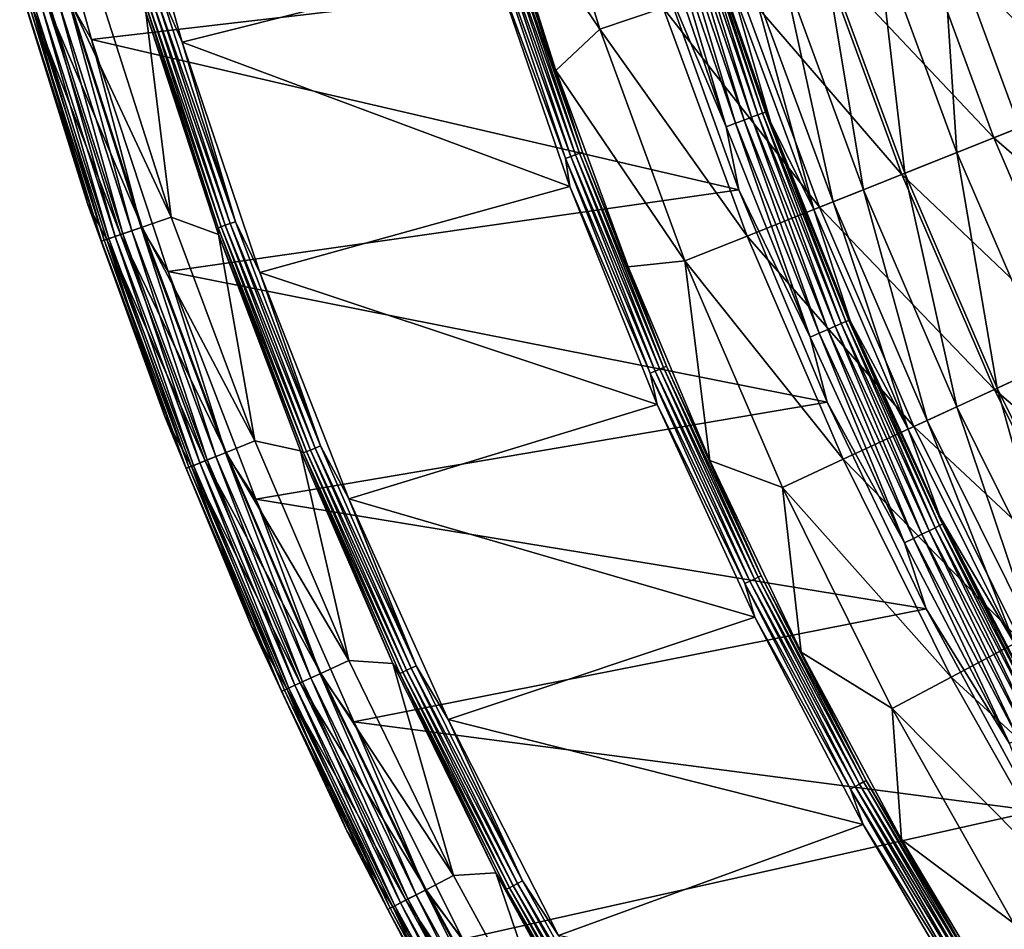
# Model space of a CAD drawing. Units: millimetres. Extents: x 0 to 380, y -200 to 180.
# Drawn here: x 7 to 44, y -98 to -64 of the extents above; entities that cross this region are included whole.
import ezdxf

# ---------------------------------------------------------------- set-up
doc = ezdxf.new("R2010")
doc.units = ezdxf.units.MM
doc.header["$LTSCALE"] = 101.851852
for name, color, linetype in [('18', 7, 'CONTINUOUS'), ('19', 7, 'CONTINUOUS'), ('20', 7, 'CONTINUOUS'), ('42', 7, 'CONTINUOUS'), ('43', 7, 'CONTINUOUS'), ('44', 7, 'CONTINUOUS'), ('45', 7, 'CONTINUOUS'), ('46', 7, 'CONTINUOUS'), ('47', 7, 'CONTINUOUS')]:
    doc.layers.add(name, color=color, linetype=linetype)

msp = doc.modelspace()

# ---------------------------------------------------------------- linework, layer by layer
at = {"layer": '18', "linetype": 'Continuous'}
for points in [[(13.489, -65.047, -66.215), (11.024, -56.343, -66.215), (25.096, -62.13, -66.215), (13.489, -65.047, -66.215)], [(27.935, -70.423, -66.215), (13.489, -65.047, -66.215), (25.096, -62.13, -66.215), (27.935, -70.423, -66.215)], [(16.387, -73.64, -66.215), (13.489, -65.047, -66.215), (27.935, -70.423, -66.215), (16.387, -73.64, -66.215)], [(31.187, -78.558, -66.215), (16.387, -73.64, -66.215), (27.935, -70.423, -66.215), (31.187, -78.558, -66.215)], [(19.698, -82.075, -66.215), (16.387, -73.64, -66.215), (31.187, -78.558, -66.215), (19.698, -82.075, -66.215)], [(34.829, -86.482, -66.215), (19.698, -82.075, -66.215), (31.187, -78.558, -66.215), (34.829, -86.482, -66.215)], [(23.403, -90.306, -66.215), (19.698, -82.075, -66.215), (34.829, -86.482, -66.215), (23.403, -90.306, -66.215)], [(38.872, -94.22, -66.215), (23.403, -90.306, -66.215), (34.829, -86.482, -66.215), (38.872, -94.22, -66.215)], [(27.513, -98.356, -66.215), (23.403, -90.306, -66.215), (38.872, -94.22, -66.215), (27.513, -98.356, -66.215)], [(43.297, -101.739, -66.215), (27.513, -98.356, -66.215), (38.872, -94.22, -66.215), (43.297, -101.739, -66.215)]]:
    msp.add_3dface(points, dxfattribs=at)
at = {"layer": '19', "linetype": 'Continuous'}
for points in [[(25.043, -58.624, -66.961), (27.419, -66.104, -66.961), (25.682, -61.023, -66.758), (25.043, -58.624, -66.961)], [(27.976, -69.309, -66.309), (25.04, -61.221, -66.238), (25.238, -61.16, -66.309), (27.976, -69.309, -66.309)], [(27.781, -69.379, -66.238), (25.096, -62.13, -66.215), (25.04, -61.221, -66.238), (27.781, -69.379, -66.238)], [(27.781, -69.379, -66.238), (25.04, -61.221, -66.238), (27.976, -69.309, -66.309), (27.781, -69.379, -66.238)], [(28.151, -69.245, -66.423), (25.238, -61.16, -66.309), (25.416, -61.105, -66.423), (28.151, -69.245, -66.423)], [(27.976, -69.309, -66.309), (25.238, -61.16, -66.309), (28.151, -69.245, -66.423), (27.976, -69.309, -66.309)], [(28.299, -69.191, -66.575), (25.416, -61.105, -66.423), (25.567, -61.058, -66.575), (28.299, -69.191, -66.575)], [(28.151, -69.245, -66.423), (25.416, -61.105, -66.423), (28.299, -69.191, -66.575), (28.151, -69.245, -66.423)], [(25.682, -61.023, -66.758), (28.413, -69.15, -66.758), (25.567, -61.058, -66.575), (25.682, -61.023, -66.758)], [(28.413, -69.15, -66.758), (28.299, -69.191, -66.575), (25.567, -61.058, -66.575), (28.413, -69.15, -66.758)], [(25.682, -61.023, -66.758), (27.419, -66.104, -66.961), (28.413, -69.15, -66.758), (25.682, -61.023, -66.758)], [(27.935, -70.423, -66.215), (25.096, -62.13, -66.215), (27.781, -69.379, -66.238), (27.935, -70.423, -66.215)], [(27.419, -66.104, -66.961), (30.118, -73.426, -66.961), (28.413, -69.15, -66.758), (27.419, -66.104, -66.961)], [(31.116, -77.311, -66.309), (27.781, -69.379, -66.238), (27.976, -69.309, -66.309), (31.116, -77.311, -66.309)], [(31.289, -77.238, -66.423), (27.976, -69.309, -66.309), (28.151, -69.245, -66.423), (31.289, -77.238, -66.423)], [(31.116, -77.311, -66.309), (27.976, -69.309, -66.309), (31.289, -77.238, -66.423), (31.116, -77.311, -66.309)], [(31.434, -77.177, -66.575), (28.151, -69.245, -66.423), (28.299, -69.191, -66.575), (31.434, -77.177, -66.575)], [(31.289, -77.238, -66.423), (28.151, -69.245, -66.423), (31.434, -77.177, -66.575), (31.289, -77.238, -66.423)], [(28.413, -69.15, -66.758), (31.545, -77.13, -66.758), (28.299, -69.191, -66.575), (28.413, -69.15, -66.758)], [(31.545, -77.13, -66.758), (31.434, -77.177, -66.575), (28.299, -69.191, -66.575), (31.545, -77.13, -66.758)], [(28.413, -69.15, -66.758), (30.118, -73.426, -66.961), (31.545, -77.13, -66.758), (28.413, -69.15, -66.758)], [(30.926, -77.391, -66.238), (27.935, -70.423, -66.215), (27.781, -69.379, -66.238), (30.926, -77.391, -66.238)], [(30.926, -77.391, -66.238), (27.781, -69.379, -66.238), (31.116, -77.311, -66.309), (30.926, -77.391, -66.238)], [(31.187, -78.558, -66.215), (27.935, -70.423, -66.215), (30.926, -77.391, -66.238), (31.187, -78.558, -66.215)], [(30.118, -73.426, -66.961), (33.159, -80.646, -66.962), (31.545, -77.13, -66.758), (30.118, -73.426, -66.961)], [(34.652, -85.146, -66.309), (30.926, -77.391, -66.238), (31.116, -77.311, -66.309), (34.652, -85.146, -66.309)], [(34.465, -85.236, -66.238), (31.187, -78.558, -66.215), (30.926, -77.391, -66.238), (34.465, -85.236, -66.238)], [(34.465, -85.236, -66.238), (30.926, -77.391, -66.238), (34.652, -85.146, -66.309), (34.465, -85.236, -66.238)], [(34.82, -85.065, -66.423), (31.116, -77.311, -66.309), (31.289, -77.238, -66.423), (34.82, -85.065, -66.423)], [(34.652, -85.146, -66.309), (31.116, -77.311, -66.309), (34.82, -85.065, -66.423), (34.652, -85.146, -66.309)], [(34.962, -84.997, -66.575), (31.289, -77.238, -66.423), (31.434, -77.177, -66.575), (34.962, -84.997, -66.575)], [(34.82, -85.065, -66.423), (31.289, -77.238, -66.423), (34.962, -84.997, -66.575), (34.82, -85.065, -66.423)], [(31.545, -77.13, -66.758), (35.071, -84.945, -66.758), (31.434, -77.177, -66.575), (31.545, -77.13, -66.758)], [(35.071, -84.945, -66.758), (34.962, -84.997, -66.575), (31.434, -77.177, -66.575), (35.071, -84.945, -66.758)], [(31.545, -77.13, -66.758), (33.159, -80.646, -66.962), (35.071, -84.945, -66.758), (31.545, -77.13, -66.758)], [(34.829, -86.482, -66.215), (31.187, -78.558, -66.215), (34.465, -85.236, -66.238), (34.829, -86.482, -66.215)], [(33.159, -80.646, -66.962), (36.562, -87.792, -66.962), (35.071, -84.945, -66.758), (33.159, -80.646, -66.962)], [(38.738, -92.707, -66.423), (34.652, -85.146, -66.309), (34.82, -85.065, -66.423), (38.738, -92.707, -66.423)], [(38.876, -92.632, -66.575), (34.82, -85.065, -66.423), (34.962, -84.997, -66.575), (38.876, -92.632, -66.575)], [(38.738, -92.707, -66.423), (34.82, -85.065, -66.423), (38.876, -92.632, -66.575), (38.738, -92.707, -66.423)], [(35.071, -84.945, -66.758), (38.982, -92.574, -66.758), (34.962, -84.997, -66.575), (35.071, -84.945, -66.758)], [(38.982, -92.574, -66.758), (38.876, -92.632, -66.575), (34.962, -84.997, -66.575), (38.982, -92.574, -66.758)], [(35.071, -84.945, -66.758), (36.562, -87.792, -66.962), (38.982, -92.574, -66.758), (35.071, -84.945, -66.758)], [(38.574, -92.796, -66.309), (34.465, -85.236, -66.238), (34.652, -85.146, -66.309), (38.574, -92.796, -66.309)], [(38.392, -92.895, -66.238), (34.829, -86.482, -66.215), (34.465, -85.236, -66.238), (38.392, -92.895, -66.238)], [(38.392, -92.895, -66.238), (34.465, -85.236, -66.238), (38.574, -92.796, -66.309), (38.392, -92.895, -66.238)], [(38.574, -92.796, -66.309), (34.652, -85.146, -66.309), (38.738, -92.707, -66.423), (38.574, -92.796, -66.309)], [(38.872, -94.22, -66.215), (34.829, -86.482, -66.215), (38.392, -92.895, -66.238), (38.872, -94.22, -66.215)], [(36.562, -87.792, -66.962), (40.292, -94.776, -66.961), (38.982, -92.574, -66.758), (36.562, -87.792, -66.962)], [(42.872, -100.241, -66.309), (38.392, -92.895, -66.238), (38.574, -92.796, -66.309), (42.872, -100.241, -66.309)], [(43.031, -100.144, -66.423), (38.574, -92.796, -66.309), (38.738, -92.707, -66.423), (43.031, -100.144, -66.423)], [(42.872, -100.241, -66.309), (38.574, -92.796, -66.309), (43.031, -100.144, -66.423), (42.872, -100.241, -66.309)], [(43.166, -100.061, -66.575), (38.738, -92.707, -66.423), (38.876, -92.632, -66.575), (43.166, -100.061, -66.575)], [(43.031, -100.144, -66.423), (38.738, -92.707, -66.423), (43.166, -100.061, -66.575), (43.031, -100.144, -66.423)], [(38.982, -92.574, -66.758), (43.269, -99.999, -66.758), (38.876, -92.632, -66.575), (38.982, -92.574, -66.758)], [(43.269, -99.999, -66.758), (43.166, -100.061, -66.575), (38.876, -92.632, -66.575), (43.269, -99.999, -66.758)], [(38.982, -92.574, -66.758), (40.292, -94.776, -66.961), (43.269, -99.999, -66.758), (38.982, -92.574, -66.758)], [(42.695, -100.349, -66.238), (38.872, -94.22, -66.215), (38.392, -92.895, -66.238), (42.695, -100.349, -66.238)], [(42.695, -100.349, -66.238), (38.392, -92.895, -66.238), (42.872, -100.241, -66.309), (42.695, -100.349, -66.238)], [(43.297, -101.739, -66.215), (38.872, -94.22, -66.215), (42.695, -100.349, -66.238), (43.297, -101.739, -66.215)], [(40.292, -94.776, -66.961), (44.343, -101.587, -66.961), (43.269, -99.999, -66.758), (40.292, -94.776, -66.961)]]:
    msp.add_3dface(points, dxfattribs=at)
at = {"layer": '20', "linetype": 'Continuous'}
for points in [[(26.355, -55.775, -73.929), (29.055, -64.567, -73.929), (25.043, -58.624, -66.961), (26.355, -55.775, -73.929)], [(26.355, -55.775, -73.929), (31.42, -63.77, -80.897), (29.055, -64.567, -73.929), (26.355, -55.775, -73.929)], [(25.043, -58.624, -66.961), (29.055, -64.567, -73.929), (27.419, -66.104, -66.961), (25.043, -58.624, -66.961)], [(44.645, -59.314, -106.935), (47.509, -67.111, -106.935), (40.796, -60.611, -100.747), (44.645, -59.314, -106.935)], [(40.796, -60.611, -100.747), (43.736, -68.614, -100.747), (37.301, -61.789, -94.329), (40.796, -60.611, -100.747)], [(40.796, -60.611, -100.747), (47.509, -67.111, -106.935), (43.736, -68.614, -100.747), (40.796, -60.611, -100.747)], [(37.301, -61.789, -94.329), (40.31, -69.979, -94.329), (34.172, -62.843, -87.705), (37.301, -61.789, -94.329)], [(37.301, -61.789, -94.329), (43.736, -68.614, -100.747), (40.31, -69.979, -94.329), (37.301, -61.789, -94.329)], [(34.172, -62.843, -87.705), (37.243, -71.201, -87.705), (31.42, -63.77, -80.897), (34.172, -62.843, -87.705)], [(34.172, -62.843, -87.705), (40.31, -69.979, -94.329), (37.243, -71.201, -87.705), (34.172, -62.843, -87.705)], [(31.42, -63.77, -80.897), (34.545, -72.276, -80.897), (29.055, -64.567, -73.929), (31.42, -63.77, -80.897)], [(31.42, -63.77, -80.897), (37.243, -71.201, -87.705), (34.545, -72.276, -80.897), (31.42, -63.77, -80.897)], [(29.055, -64.567, -73.929), (32.226, -73.2, -73.929), (27.419, -66.104, -66.961), (29.055, -64.567, -73.929)], [(29.055, -64.567, -73.929), (34.545, -72.276, -80.897), (32.226, -73.2, -73.929), (29.055, -64.567, -73.929)], [(27.419, -66.104, -66.961), (32.226, -73.2, -73.929), (30.118, -73.426, -66.961), (27.419, -66.104, -66.961)], [(47.509, -67.111, -106.935), (50.791, -74.741, -106.935), (43.736, -68.614, -100.747), (47.509, -67.111, -106.935)], [(43.736, -68.614, -100.747), (47.105, -76.446, -100.747), (40.31, -69.979, -94.329), (43.736, -68.614, -100.747)], [(43.736, -68.614, -100.747), (50.791, -74.741, -106.935), (47.105, -76.446, -100.747), (43.736, -68.614, -100.747)], [(40.31, -69.979, -94.329), (43.758, -77.995, -94.329), (37.243, -71.201, -87.705), (40.31, -69.979, -94.329)], [(40.31, -69.979, -94.329), (47.105, -76.446, -100.747), (43.758, -77.995, -94.329), (40.31, -69.979, -94.329)], [(37.243, -71.201, -87.705), (40.762, -79.381, -87.705), (34.545, -72.276, -80.897), (37.243, -71.201, -87.705)], [(37.243, -71.201, -87.705), (43.758, -77.995, -94.329), (40.762, -79.381, -87.705), (37.243, -71.201, -87.705)], [(34.545, -72.276, -80.897), (38.126, -80.601, -80.897), (32.226, -73.2, -73.929), (34.545, -72.276, -80.897)], [(34.545, -72.276, -80.897), (40.762, -79.381, -87.705), (38.126, -80.601, -80.897), (34.545, -72.276, -80.897)], [(30.118, -73.426, -66.961), (32.226, -73.2, -73.929), (33.159, -80.646, -66.962), (30.118, -73.426, -66.961)], [(32.226, -73.2, -73.929), (38.126, -80.601, -80.897), (35.861, -81.649, -73.929), (32.226, -73.2, -73.929)], [(32.226, -73.2, -73.929), (35.861, -81.649, -73.929), (33.159, -80.646, -66.962), (32.226, -73.2, -73.929)], [(47.105, -76.446, -100.747), (50.894, -84.085, -100.747), (43.758, -77.995, -94.329), (47.105, -76.446, -100.747)], [(43.758, -77.995, -94.329), (47.635, -85.812, -94.329), (40.762, -79.381, -87.705), (43.758, -77.995, -94.329)], [(43.758, -77.995, -94.329), (50.894, -84.085, -100.747), (47.635, -85.812, -94.329), (43.758, -77.995, -94.329)], [(40.762, -79.381, -87.705), (44.718, -87.359, -87.705), (38.126, -80.601, -80.897), (40.762, -79.381, -87.705)], [(40.762, -79.381, -87.705), (47.635, -85.812, -94.329), (44.718, -87.359, -87.705), (40.762, -79.381, -87.705)], [(33.159, -80.646, -66.962), (35.861, -81.649, -73.929), (36.562, -87.792, -66.962), (33.159, -80.646, -66.962)], [(38.126, -80.601, -80.897), (42.152, -88.719, -80.897), (35.861, -81.649, -73.929), (38.126, -80.601, -80.897)], [(38.126, -80.601, -80.897), (44.718, -87.359, -87.705), (42.152, -88.719, -80.897), (38.126, -80.601, -80.897)], [(35.861, -81.649, -73.929), (42.152, -88.719, -80.897), (39.947, -89.888, -73.929), (35.861, -81.649, -73.929)], [(35.861, -81.649, -73.929), (39.947, -89.888, -73.929), (36.562, -87.792, -66.962), (35.861, -81.649, -73.929)], [(44.718, -87.359, -87.705), (49.101, -95.111, -87.705), (42.152, -88.719, -80.897), (44.718, -87.359, -87.705)], [(36.562, -87.792, -66.962), (39.947, -89.888, -73.929), (40.292, -94.776, -66.961), (36.562, -87.792, -66.962)], [(42.152, -88.719, -80.897), (46.613, -96.608, -80.897), (39.947, -89.888, -73.929), (42.152, -88.719, -80.897)], [(42.152, -88.719, -80.897), (49.101, -95.111, -87.705), (46.613, -96.608, -80.897), (42.152, -88.719, -80.897)], [(39.947, -89.888, -73.929), (46.613, -96.608, -80.897), (44.474, -97.894, -73.929), (39.947, -89.888, -73.929)], [(39.947, -89.888, -73.929), (44.474, -97.894, -73.929), (40.292, -94.776, -66.961), (39.947, -89.888, -73.929)], [(40.292, -94.776, -66.961), (44.474, -97.894, -73.929), (44.343, -101.587, -66.961), (40.292, -94.776, -66.961)]]:
    msp.add_3dface(points, dxfattribs=at)
at = {"layer": '42', "linetype": 'Continuous'}
for points in [[(7.679, -56.196, -31.215), (10.107, -64.952, -31.215), (31.346, -62.466, -31.215), (7.679, -56.196, -31.215)], [(31.346, -62.466, -31.215), (10.107, -64.952, -31.215), (34.237, -70.551, -31.215), (31.346, -62.466, -31.215)], [(10.107, -64.952, -31.215), (12.965, -73.598, -31.215), (34.237, -70.551, -31.215), (10.107, -64.952, -31.215)], [(34.237, -70.551, -31.215), (12.965, -73.598, -31.215), (37.533, -78.47, -31.215), (34.237, -70.551, -31.215)], [(12.965, -73.598, -31.215), (16.233, -82.092, -31.215), (37.533, -78.47, -31.215), (12.965, -73.598, -31.215)], [(37.533, -78.47, -31.215), (16.233, -82.092, -31.215), (41.217, -86.18, -31.215), (37.533, -78.47, -31.215)], [(16.233, -82.092, -31.215), (19.891, -90.383, -31.215), (41.217, -86.18, -31.215), (16.233, -82.092, -31.215)], [(41.217, -86.18, -31.215), (19.891, -90.383, -31.215), (45.298, -93.704, -31.215), (41.217, -86.18, -31.215)], [(19.891, -90.383, -31.215), (23.949, -98.492, -31.215), (45.298, -93.704, -31.215), (19.891, -90.383, -31.215)], [(45.298, -93.704, -31.215), (23.949, -98.492, -31.215), (49.756, -101.002, -31.215), (45.298, -93.704, -31.215)]]:
    msp.add_3dface(points, dxfattribs=at)
at = {"layer": '43', "linetype": 'Continuous'}
for points in [[(34.946, -67.762, -32.088), (32.415, -59.78, -32.428), (32.236, -59.836, -32.088), (34.946, -67.762, -32.088)], [(35.121, -67.697, -32.428), (32.526, -59.745, -32.798), (32.415, -59.78, -32.428), (35.121, -67.697, -32.428)], [(35.121, -67.697, -32.428), (32.415, -59.78, -32.428), (34.946, -67.762, -32.088), (35.121, -67.697, -32.428)], [(35.231, -67.657, -32.798), (32.796, -60.454, -33.182), (32.526, -59.745, -32.798), (35.231, -67.657, -32.798)], [(35.231, -67.657, -32.798), (32.526, -59.745, -32.798), (35.121, -67.697, -32.428), (35.231, -67.657, -32.798)], [(31.028, -60.215, -31.252), (33.758, -68.202, -31.252), (31.383, -60.104, -31.364), (31.028, -60.215, -31.252)], [(34.107, -68.073, -31.364), (31.711, -60.001, -31.545), (31.383, -60.104, -31.364), (34.107, -68.073, -31.364)], [(33.758, -68.202, -31.252), (34.107, -68.073, -31.364), (31.383, -60.104, -31.364), (33.758, -68.202, -31.252)], [(34.429, -67.954, -31.545), (31.999, -59.91, -31.79), (31.711, -60.001, -31.545), (34.429, -67.954, -31.545)], [(34.429, -67.954, -31.545), (31.711, -60.001, -31.545), (34.107, -68.073, -31.364), (34.429, -67.954, -31.545)], [(34.712, -67.849, -31.79), (32.236, -59.836, -32.088), (31.999, -59.91, -31.79), (34.712, -67.849, -31.79)], [(34.712, -67.849, -31.79), (31.999, -59.91, -31.79), (34.429, -67.954, -31.545), (34.712, -67.849, -31.79)], [(34.946, -67.762, -32.088), (32.236, -59.836, -32.088), (34.712, -67.849, -31.79), (34.946, -67.762, -32.088)], [(31.028, -60.215, -31.252), (31.346, -62.466, -31.215), (33.758, -68.202, -31.252), (31.028, -60.215, -31.252)], [(35.413, -68.021, -33.182), (32.796, -60.454, -33.182), (35.231, -67.657, -32.798), (35.413, -68.021, -33.182)], [(31.346, -62.466, -31.215), (34.237, -70.551, -31.215), (33.758, -68.202, -31.252), (31.346, -62.466, -31.215)], [(37.547, -75.758, -31.545), (34.712, -67.849, -31.79), (34.429, -67.954, -31.545), (37.547, -75.758, -31.545)], [(37.824, -75.639, -31.79), (34.946, -67.762, -32.088), (34.712, -67.849, -31.79), (37.824, -75.639, -31.79)], [(37.824, -75.639, -31.79), (34.712, -67.849, -31.79), (37.547, -75.758, -31.545), (37.824, -75.639, -31.79)], [(38.053, -75.541, -32.088), (35.121, -67.697, -32.428), (34.946, -67.762, -32.088), (38.053, -75.541, -32.088)], [(38.053, -75.541, -32.088), (34.946, -67.762, -32.088), (37.824, -75.639, -31.79), (38.053, -75.541, -32.088)], [(38.225, -75.468, -32.428), (35.231, -67.657, -32.798), (35.121, -67.697, -32.428), (38.225, -75.468, -32.428)], [(38.225, -75.468, -32.428), (35.121, -67.697, -32.428), (38.053, -75.541, -32.088), (38.225, -75.468, -32.428)], [(38.332, -75.421, -32.798), (35.413, -68.021, -33.182), (35.231, -67.657, -32.798), (38.332, -75.421, -32.798)], [(38.332, -75.421, -32.798), (35.231, -67.657, -32.798), (38.225, -75.468, -32.428), (38.332, -75.421, -32.798)], [(33.758, -68.202, -31.252), (36.89, -76.04, -31.252), (34.107, -68.073, -31.364), (33.758, -68.202, -31.252)], [(33.758, -68.202, -31.252), (34.237, -70.551, -31.215), (36.89, -76.04, -31.252), (33.758, -68.202, -31.252)], [(37.231, -75.894, -31.364), (34.429, -67.954, -31.545), (34.107, -68.073, -31.364), (37.231, -75.894, -31.364)], [(36.89, -76.04, -31.252), (37.231, -75.894, -31.364), (34.107, -68.073, -31.364), (36.89, -76.04, -31.252)], [(37.547, -75.758, -31.545), (34.429, -67.954, -31.545), (37.231, -75.894, -31.364), (37.547, -75.758, -31.545)], [(38.387, -75.438, -33.182), (35.413, -68.021, -33.182), (38.332, -75.421, -32.798), (38.387, -75.438, -33.182)], [(34.237, -70.551, -31.215), (37.533, -78.47, -31.215), (36.89, -76.04, -31.252), (34.237, -70.551, -31.215)], [(41.327, -83.262, -31.79), (38.053, -75.541, -32.088), (37.824, -75.639, -31.79), (41.327, -83.262, -31.79)], [(41.55, -83.153, -32.088), (38.225, -75.468, -32.428), (38.053, -75.541, -32.088), (41.55, -83.153, -32.088)], [(41.55, -83.153, -32.088), (38.053, -75.541, -32.088), (41.327, -83.262, -31.79), (41.55, -83.153, -32.088)], [(41.718, -83.071, -32.428), (38.332, -75.421, -32.798), (38.225, -75.468, -32.428), (41.718, -83.071, -32.428)], [(41.718, -83.071, -32.428), (38.225, -75.468, -32.428), (41.55, -83.153, -32.088), (41.718, -83.071, -32.428)], [(41.823, -83.019, -32.798), (38.387, -75.438, -33.182), (38.332, -75.421, -32.798), (41.823, -83.019, -32.798)], [(41.823, -83.019, -32.798), (38.332, -75.421, -32.798), (41.718, -83.071, -32.428), (41.823, -83.019, -32.798)], [(41.729, -82.727, -33.182), (38.387, -75.438, -33.182), (41.823, -83.019, -32.798), (41.729, -82.727, -33.182)], [(36.89, -76.04, -31.252), (40.414, -83.71, -31.252), (37.231, -75.894, -31.364), (36.89, -76.04, -31.252)], [(40.748, -83.547, -31.364), (37.547, -75.758, -31.545), (37.231, -75.894, -31.364), (40.748, -83.547, -31.364)], [(40.414, -83.71, -31.252), (40.748, -83.547, -31.364), (37.231, -75.894, -31.364), (40.414, -83.71, -31.252)], [(41.056, -83.395, -31.545), (37.824, -75.639, -31.79), (37.547, -75.758, -31.545), (41.056, -83.395, -31.545)], [(41.056, -83.395, -31.545), (37.547, -75.758, -31.545), (40.748, -83.547, -31.364), (41.056, -83.395, -31.545)], [(41.327, -83.262, -31.79), (37.824, -75.639, -31.79), (41.056, -83.395, -31.545), (41.327, -83.262, -31.79)], [(36.89, -76.04, -31.252), (37.533, -78.47, -31.215), (40.414, -83.71, -31.252), (36.89, -76.04, -31.252)], [(37.533, -78.47, -31.215), (41.217, -86.18, -31.215), (40.414, -83.71, -31.252), (37.533, -78.47, -31.215)], [(45.449, -89.896, -33.182), (41.729, -82.727, -33.182), (41.823, -83.019, -32.798), (45.449, -89.896, -33.182)], [(44.947, -90.845, -31.545), (41.327, -83.262, -31.79), (41.056, -83.395, -31.545), (44.947, -90.845, -31.545)], [(45.211, -90.698, -31.79), (41.55, -83.153, -32.088), (41.327, -83.262, -31.79), (45.211, -90.698, -31.79)], [(45.211, -90.698, -31.79), (41.327, -83.262, -31.79), (44.947, -90.845, -31.545), (45.211, -90.698, -31.79)], [(45.429, -90.577, -32.088), (41.718, -83.071, -32.428), (41.55, -83.153, -32.088), (45.429, -90.577, -32.088)], [(45.429, -90.577, -32.088), (41.55, -83.153, -32.088), (45.211, -90.698, -31.79), (45.429, -90.577, -32.088)], [(45.592, -90.487, -32.428), (41.823, -83.019, -32.798), (41.718, -83.071, -32.428), (45.592, -90.487, -32.428)], [(45.592, -90.487, -32.428), (41.718, -83.071, -32.428), (45.429, -90.577, -32.088), (45.592, -90.487, -32.428)], [(45.694, -90.43, -32.798), (45.449, -89.896, -33.182), (41.823, -83.019, -32.798), (45.694, -90.43, -32.798)], [(45.694, -90.43, -32.798), (41.823, -83.019, -32.798), (45.592, -90.487, -32.428), (45.694, -90.43, -32.798)], [(40.414, -83.71, -31.252), (44.322, -91.192, -31.252), (40.748, -83.547, -31.364), (40.414, -83.71, -31.252)], [(44.647, -91.011, -31.364), (41.056, -83.395, -31.545), (40.748, -83.547, -31.364), (44.647, -91.011, -31.364)], [(44.322, -91.192, -31.252), (44.647, -91.011, -31.364), (40.748, -83.547, -31.364), (44.322, -91.192, -31.252)], [(44.947, -90.845, -31.545), (41.056, -83.395, -31.545), (44.647, -91.011, -31.364), (44.947, -90.845, -31.545)], [(40.414, -83.71, -31.252), (41.217, -86.18, -31.215), (44.322, -91.192, -31.252), (40.414, -83.71, -31.252)], [(41.217, -86.18, -31.215), (45.298, -93.704, -31.215), (44.322, -91.192, -31.252), (41.217, -86.18, -31.215)]]:
    msp.add_3dface(points, dxfattribs=at)
at = {"layer": '44', "linetype": 'Continuous'}
for points in [[(41.775, -60.281, -75.729), (44.696, -68.231, -75.729), (44.548, -59.346, -82.418), (41.775, -60.281, -75.729)], [(32.796, -60.454, -33.182), (35.413, -68.021, -33.182), (33.952, -62.917, -40.308), (32.796, -60.454, -33.182)], [(39.395, -61.083, -68.873), (42.363, -69.161, -68.873), (41.775, -60.281, -75.729), (39.395, -61.083, -68.873)], [(41.775, -60.281, -75.729), (42.363, -69.161, -68.873), (44.696, -68.231, -75.729), (41.775, -60.281, -75.729)], [(37.415, -61.75, -61.877), (40.422, -69.934, -61.877), (39.395, -61.083, -68.873), (37.415, -61.75, -61.877)], [(39.395, -61.083, -68.873), (40.422, -69.934, -61.877), (42.363, -69.161, -68.873), (39.395, -61.083, -68.873)], [(35.845, -62.279, -54.766), (38.883, -70.548, -54.766), (37.415, -61.75, -61.877), (35.845, -62.279, -54.766)], [(37.415, -61.75, -61.877), (38.883, -70.548, -54.766), (40.422, -69.934, -61.877), (37.415, -61.75, -61.877)], [(34.689, -62.669, -47.568), (37.749, -70.999, -47.568), (35.845, -62.279, -54.766), (34.689, -62.669, -47.568)], [(35.845, -62.279, -54.766), (37.749, -70.999, -47.568), (38.883, -70.548, -54.766), (35.845, -62.279, -54.766)], [(33.952, -62.917, -40.308), (37.027, -71.287, -40.308), (34.689, -62.669, -47.568), (33.952, -62.917, -40.308)], [(34.689, -62.669, -47.568), (37.027, -71.287, -40.308), (37.749, -70.999, -47.568), (34.689, -62.669, -47.568)], [(33.952, -62.917, -40.308), (35.413, -68.021, -33.182), (37.027, -71.287, -40.308), (33.952, -62.917, -40.308)], [(35.413, -68.021, -33.182), (38.387, -75.438, -33.182), (37.027, -71.287, -40.308), (35.413, -68.021, -33.182)], [(42.363, -69.161, -68.873), (45.764, -77.067, -68.873), (44.696, -68.231, -75.729), (42.363, -69.161, -68.873)], [(40.422, -69.934, -61.877), (43.868, -77.944, -61.877), (42.363, -69.161, -68.873), (40.422, -69.934, -61.877)], [(42.363, -69.161, -68.873), (43.868, -77.944, -61.877), (45.764, -77.067, -68.873), (42.363, -69.161, -68.873)], [(38.883, -70.548, -54.766), (42.364, -78.64, -54.766), (40.422, -69.934, -61.877), (38.883, -70.548, -54.766)], [(40.422, -69.934, -61.877), (42.364, -78.64, -54.766), (43.868, -77.944, -61.877), (40.422, -69.934, -61.877)], [(37.749, -70.999, -47.568), (41.257, -79.152, -47.568), (38.883, -70.548, -54.766), (37.749, -70.999, -47.568)], [(38.883, -70.548, -54.766), (41.257, -79.152, -47.568), (42.364, -78.64, -54.766), (38.883, -70.548, -54.766)], [(37.027, -71.287, -40.308), (40.551, -79.479, -40.308), (37.749, -70.999, -47.568), (37.027, -71.287, -40.308)], [(37.749, -70.999, -47.568), (40.551, -79.479, -40.308), (41.257, -79.152, -47.568), (37.749, -70.999, -47.568)], [(37.027, -71.287, -40.308), (38.387, -75.438, -33.182), (40.551, -79.479, -40.308), (37.027, -71.287, -40.308)], [(38.387, -75.438, -33.182), (41.729, -82.727, -33.182), (40.551, -79.479, -40.308), (38.387, -75.438, -33.182)], [(43.868, -77.944, -61.877), (47.742, -85.756, -61.877), (45.764, -77.067, -68.873), (43.868, -77.944, -61.877)], [(42.364, -78.64, -54.766), (46.278, -86.532, -54.766), (43.868, -77.944, -61.877), (42.364, -78.64, -54.766)], [(43.868, -77.944, -61.877), (46.278, -86.532, -54.766), (47.742, -85.756, -61.877), (43.868, -77.944, -61.877)], [(41.257, -79.152, -47.568), (45.2, -87.103, -47.568), (42.364, -78.64, -54.766), (41.257, -79.152, -47.568)], [(42.364, -78.64, -54.766), (45.2, -87.103, -47.568), (46.278, -86.532, -54.766), (42.364, -78.64, -54.766)], [(40.551, -79.479, -40.308), (44.513, -87.468, -40.308), (41.257, -79.152, -47.568), (40.551, -79.479, -40.308)], [(41.257, -79.152, -47.568), (44.513, -87.468, -40.308), (45.2, -87.103, -47.568), (41.257, -79.152, -47.568)], [(40.551, -79.479, -40.308), (41.729, -82.727, -33.182), (44.513, -87.468, -40.308), (40.551, -79.479, -40.308)], [(41.729, -82.727, -33.182), (45.449, -89.896, -33.182), (44.513, -87.468, -40.308), (41.729, -82.727, -33.182)]]:
    msp.add_3dface(points, dxfattribs=at)
at = {"layer": '45', "linetype": 'Continuous'}
for points in [[(10.107, -64.952, -31.215), (7.679, -56.196, -31.215), (9.239, -63.414, -31.253), (10.107, -64.952, -31.215)], [(7.437, -62.976, -33.243), (9.978, -71.1, -33.243), (7.728, -63.857, -32.849), (7.437, -62.976, -33.243)], [(11.611, -72.078, -31.369), (9.239, -63.414, -31.253), (8.876, -63.52, -31.369), (11.611, -72.078, -31.369)], [(11.969, -71.954, -31.253), (10.107, -64.952, -31.215), (9.239, -63.414, -31.253), (11.969, -71.954, -31.253)], [(11.969, -71.954, -31.253), (9.239, -63.414, -31.253), (11.611, -72.078, -31.369), (11.969, -71.954, -31.253)], [(7.728, -63.857, -32.849), (10.481, -72.469, -32.849), (7.834, -63.826, -32.469), (7.728, -63.857, -32.849)], [(10.585, -72.433, -32.469), (8.01, -63.775, -32.118), (7.834, -63.826, -32.469), (10.585, -72.433, -32.469)], [(10.481, -72.469, -32.849), (10.585, -72.433, -32.469), (7.834, -63.826, -32.469), (10.481, -72.469, -32.849)], [(10.759, -72.373, -32.118), (8.249, -63.705, -31.81), (8.01, -63.775, -32.118), (10.759, -72.373, -32.118)], [(10.759, -72.373, -32.118), (8.01, -63.775, -32.118), (10.585, -72.433, -32.469), (10.759, -72.373, -32.118)], [(10.994, -72.291, -31.81), (8.541, -63.619, -31.557), (8.249, -63.705, -31.81), (10.994, -72.291, -31.81)], [(10.994, -72.291, -31.81), (8.249, -63.705, -31.81), (10.759, -72.373, -32.118), (10.994, -72.291, -31.81)], [(11.282, -72.192, -31.557), (8.876, -63.52, -31.369), (8.541, -63.619, -31.557), (11.282, -72.192, -31.557)], [(11.282, -72.192, -31.557), (8.541, -63.619, -31.557), (10.994, -72.291, -31.81), (11.282, -72.192, -31.557)], [(11.611, -72.078, -31.369), (8.876, -63.52, -31.369), (11.282, -72.192, -31.557), (11.611, -72.078, -31.369)], [(7.728, -63.857, -32.849), (9.978, -71.1, -33.243), (10.481, -72.469, -32.849), (7.728, -63.857, -32.849)], [(12.965, -73.598, -31.215), (10.107, -64.952, -31.215), (11.969, -71.954, -31.253), (12.965, -73.598, -31.215)], [(9.978, -71.1, -33.243), (12.842, -79.004, -33.244), (10.481, -72.469, -32.849), (9.978, -71.1, -33.243)], [(14.144, -80.738, -31.81), (11.282, -72.192, -31.557), (10.994, -72.291, -31.81), (14.144, -80.738, -31.81)], [(14.427, -80.625, -31.557), (11.611, -72.078, -31.369), (11.282, -72.192, -31.557), (14.427, -80.625, -31.557)], [(14.427, -80.625, -31.557), (11.282, -72.192, -31.557), (14.144, -80.738, -31.81), (14.427, -80.625, -31.557)], [(14.751, -80.495, -31.369), (11.969, -71.954, -31.253), (11.611, -72.078, -31.369), (14.751, -80.495, -31.369)], [(14.751, -80.495, -31.369), (11.611, -72.078, -31.369), (14.427, -80.625, -31.557), (14.751, -80.495, -31.369)], [(15.102, -80.354, -31.253), (12.965, -73.598, -31.215), (11.969, -71.954, -31.253), (15.102, -80.354, -31.253)], [(15.102, -80.354, -31.253), (11.969, -71.954, -31.253), (14.751, -80.495, -31.369), (15.102, -80.354, -31.253)], [(10.481, -72.469, -32.849), (13.64, -80.94, -32.849), (10.585, -72.433, -32.469), (10.481, -72.469, -32.849)], [(10.481, -72.469, -32.849), (12.842, -79.004, -33.244), (13.64, -80.94, -32.849), (10.481, -72.469, -32.849)], [(13.743, -80.899, -32.469), (10.759, -72.373, -32.118), (10.585, -72.433, -32.469), (13.743, -80.899, -32.469)], [(13.64, -80.94, -32.849), (13.743, -80.899, -32.469), (10.585, -72.433, -32.469), (13.64, -80.94, -32.849)], [(13.913, -80.831, -32.118), (10.994, -72.291, -31.81), (10.759, -72.373, -32.118), (13.913, -80.831, -32.118)], [(13.913, -80.831, -32.118), (10.759, -72.373, -32.118), (13.743, -80.899, -32.469), (13.913, -80.831, -32.118)], [(14.144, -80.738, -31.81), (10.994, -72.291, -31.81), (13.913, -80.831, -32.118), (14.144, -80.738, -31.81)], [(16.233, -82.092, -31.215), (12.965, -73.598, -31.215), (15.102, -80.354, -31.253), (16.233, -82.092, -31.215)], [(12.842, -79.004, -33.244), (16.061, -86.793, -33.244), (13.64, -80.94, -32.849), (12.842, -79.004, -33.244)], [(18.287, -88.754, -31.369), (15.102, -80.354, -31.253), (14.751, -80.495, -31.369), (18.287, -88.754, -31.369)], [(18.632, -88.596, -31.253), (16.233, -82.092, -31.215), (15.102, -80.354, -31.253), (18.632, -88.596, -31.253)], [(18.632, -88.596, -31.253), (15.102, -80.354, -31.253), (18.287, -88.754, -31.369), (18.632, -88.596, -31.253)], [(17.693, -89.025, -31.81), (14.427, -80.625, -31.557), (14.144, -80.738, -31.81), (17.693, -89.025, -31.81)], [(17.97, -88.899, -31.557), (14.751, -80.495, -31.369), (14.427, -80.625, -31.557), (17.97, -88.899, -31.557)], [(17.97, -88.899, -31.557), (14.427, -80.625, -31.557), (17.693, -89.025, -31.81), (17.97, -88.899, -31.557)], [(18.287, -88.754, -31.369), (14.751, -80.495, -31.369), (17.97, -88.899, -31.557), (18.287, -88.754, -31.369)], [(13.64, -80.94, -32.849), (17.199, -89.251, -32.849), (13.743, -80.899, -32.469), (13.64, -80.94, -32.849)], [(13.64, -80.94, -32.849), (16.061, -86.793, -33.244), (17.199, -89.251, -32.849), (13.64, -80.94, -32.849)], [(17.3, -89.205, -32.469), (13.913, -80.831, -32.118), (13.743, -80.899, -32.469), (17.3, -89.205, -32.469)], [(17.199, -89.251, -32.849), (17.3, -89.205, -32.469), (13.743, -80.899, -32.469), (17.199, -89.251, -32.849)], [(17.467, -89.129, -32.118), (14.144, -80.738, -31.81), (13.913, -80.831, -32.118), (17.467, -89.129, -32.118)], [(17.467, -89.129, -32.118), (13.913, -80.831, -32.118), (17.3, -89.205, -32.469), (17.467, -89.129, -32.118)], [(17.693, -89.025, -31.81), (14.144, -80.738, -31.81), (17.467, -89.129, -32.118), (17.693, -89.025, -31.81)], [(19.891, -90.383, -31.215), (16.233, -82.092, -31.215), (18.632, -88.596, -31.253), (19.891, -90.383, -31.215)], [(16.061, -86.793, -33.244), (19.634, -94.454, -33.243), (17.199, -89.251, -32.849), (16.061, -86.793, -33.244)], [(21.903, -96.994, -31.557), (18.287, -88.754, -31.369), (17.97, -88.899, -31.557), (21.903, -96.994, -31.557)], [(22.213, -96.835, -31.369), (18.632, -88.596, -31.253), (18.287, -88.754, -31.369), (22.213, -96.835, -31.369)], [(22.213, -96.835, -31.369), (18.287, -88.754, -31.369), (21.903, -96.994, -31.557), (22.213, -96.835, -31.369)], [(22.549, -96.661, -31.253), (19.891, -90.383, -31.215), (18.632, -88.596, -31.253), (22.549, -96.661, -31.253)], [(22.549, -96.661, -31.253), (18.632, -88.596, -31.253), (22.213, -96.835, -31.369), (22.549, -96.661, -31.253)], [(21.248, -97.332, -32.469), (17.467, -89.129, -32.118), (17.3, -89.205, -32.469), (21.248, -97.332, -32.469)], [(21.411, -97.248, -32.118), (17.693, -89.025, -31.81), (17.467, -89.129, -32.118), (21.411, -97.248, -32.118)], [(21.411, -97.248, -32.118), (17.467, -89.129, -32.118), (21.248, -97.332, -32.469), (21.411, -97.248, -32.118)], [(21.632, -97.134, -31.81), (17.97, -88.899, -31.557), (17.693, -89.025, -31.81), (21.632, -97.134, -31.81)], [(21.632, -97.134, -31.81), (17.693, -89.025, -31.81), (21.411, -97.248, -32.118), (21.632, -97.134, -31.81)], [(21.903, -96.994, -31.557), (17.97, -88.899, -31.557), (21.632, -97.134, -31.81), (21.903, -96.994, -31.557)], [(17.199, -89.251, -32.849), (21.15, -97.383, -32.849), (17.3, -89.205, -32.469), (17.199, -89.251, -32.849)], [(17.199, -89.251, -32.849), (19.634, -94.454, -33.243), (21.15, -97.383, -32.849), (17.199, -89.251, -32.849)], [(21.15, -97.383, -32.849), (21.248, -97.332, -32.469), (17.3, -89.205, -32.469), (21.15, -97.383, -32.849)], [(23.949, -98.492, -31.215), (19.891, -90.383, -31.215), (22.549, -96.661, -31.253), (23.949, -98.492, -31.215)], [(19.634, -94.454, -33.243), (23.551, -101.961, -33.243), (21.15, -97.383, -32.849), (19.634, -94.454, -33.243)], [(26.216, -104.894, -31.557), (22.213, -96.835, -31.369), (21.903, -96.994, -31.557), (26.216, -104.894, -31.557)], [(26.518, -104.72, -31.369), (22.549, -96.661, -31.253), (22.213, -96.835, -31.369), (26.518, -104.72, -31.369)], [(26.518, -104.72, -31.369), (22.213, -96.835, -31.369), (26.216, -104.894, -31.557), (26.518, -104.72, -31.369)], [(26.846, -104.53, -31.253), (23.949, -98.492, -31.215), (22.549, -96.661, -31.253), (26.846, -104.53, -31.253)], [(26.846, -104.53, -31.253), (22.549, -96.661, -31.253), (26.518, -104.72, -31.369), (26.846, -104.53, -31.253)], [(25.737, -105.171, -32.118), (21.632, -97.134, -31.81), (21.411, -97.248, -32.118), (25.737, -105.171, -32.118)], [(25.952, -105.046, -31.81), (21.903, -96.994, -31.557), (21.632, -97.134, -31.81), (25.952, -105.046, -31.81)], [(25.952, -105.046, -31.81), (21.632, -97.134, -31.81), (25.737, -105.171, -32.118), (25.952, -105.046, -31.81)], [(26.216, -104.894, -31.557), (21.903, -96.994, -31.557), (25.952, -105.046, -31.81), (26.216, -104.894, -31.557)], [(21.15, -97.383, -32.849), (25.482, -105.318, -32.849), (21.248, -97.332, -32.469), (21.15, -97.383, -32.849)], [(21.15, -97.383, -32.849), (23.551, -101.961, -33.243), (25.482, -105.318, -32.849), (21.15, -97.383, -32.849)], [(25.578, -105.262, -32.469), (21.411, -97.248, -32.118), (21.248, -97.332, -32.469), (25.578, -105.262, -32.469)], [(25.482, -105.318, -32.849), (25.578, -105.262, -32.469), (21.248, -97.332, -32.469), (25.482, -105.318, -32.849)], [(25.737, -105.171, -32.118), (21.411, -97.248, -32.118), (25.578, -105.262, -32.469), (25.737, -105.171, -32.118)]]:
    msp.add_3dface(points, dxfattribs=at)
at = {"layer": '46', "linetype": 'Continuous'}
for points in [[(7.437, -62.976, -33.243), (7.931, -63.799, -39.732), (9.978, -71.1, -33.243), (7.437, -62.976, -33.243)], [(10.374, -63.082, -59.109), (13.087, -71.568, -59.109), (9.271, -63.406, -52.692), (10.374, -63.082, -59.109)], [(10.374, -63.082, -59.109), (12.134, -63.932, -65.459), (13.087, -71.568, -59.109), (10.374, -63.082, -59.109)], [(9.271, -63.406, -52.692), (12.001, -71.944, -52.692), (8.456, -63.645, -46.228), (9.271, -63.406, -52.692)], [(9.271, -63.406, -52.692), (13.087, -71.568, -59.109), (12.001, -71.944, -52.692), (9.271, -63.406, -52.692)], [(8.456, -63.645, -46.228), (11.198, -72.222, -46.228), (7.931, -63.799, -39.732), (8.456, -63.645, -46.228)], [(7.931, -63.799, -39.732), (11.198, -72.222, -46.228), (10.681, -72.401, -39.732), (7.931, -63.799, -39.732)], [(7.931, -63.799, -39.732), (10.681, -72.401, -39.732), (9.978, -71.1, -33.243), (7.931, -63.799, -39.732)], [(8.456, -63.645, -46.228), (12.001, -71.944, -52.692), (11.198, -72.222, -46.228), (8.456, -63.645, -46.228)], [(12.134, -63.932, -65.459), (14.846, -72.223, -65.459), (13.087, -71.568, -59.109), (12.134, -63.932, -65.459)], [(9.978, -71.1, -33.243), (10.681, -72.401, -39.732), (12.842, -79.004, -33.244), (9.978, -71.1, -33.243)], [(13.087, -71.568, -59.109), (16.2, -79.916, -59.109), (12.001, -71.944, -52.692), (13.087, -71.568, -59.109)], [(13.087, -71.568, -59.109), (14.846, -72.223, -65.459), (16.2, -79.916, -59.109), (13.087, -71.568, -59.109)], [(11.198, -72.222, -46.228), (14.345, -80.659, -46.228), (10.681, -72.401, -39.732), (11.198, -72.222, -46.228)], [(12.001, -71.944, -52.692), (15.134, -80.343, -52.692), (11.198, -72.222, -46.228), (12.001, -71.944, -52.692)], [(11.198, -72.222, -46.228), (15.134, -80.343, -52.692), (14.345, -80.659, -46.228), (11.198, -72.222, -46.228)], [(12.001, -71.944, -52.692), (16.2, -79.916, -59.109), (15.134, -80.343, -52.692), (12.001, -71.944, -52.692)], [(14.846, -72.223, -65.459), (17.906, -80.283, -65.46), (16.2, -79.916, -59.109), (14.846, -72.223, -65.459)], [(10.681, -72.401, -39.732), (14.345, -80.659, -46.228), (13.837, -80.863, -39.732), (10.681, -72.401, -39.732)], [(10.681, -72.401, -39.732), (13.837, -80.863, -39.732), (12.842, -79.004, -33.244), (10.681, -72.401, -39.732)], [(12.842, -79.004, -33.244), (13.837, -80.863, -39.732), (16.061, -86.793, -33.244), (12.842, -79.004, -33.244)], [(16.2, -79.916, -59.109), (19.708, -88.106, -59.109), (15.134, -80.343, -52.692), (16.2, -79.916, -59.109)], [(16.2, -79.916, -59.109), (17.906, -80.283, -65.46), (19.708, -88.106, -59.109), (16.2, -79.916, -59.109)], [(15.134, -80.343, -52.692), (18.662, -88.584, -52.692), (14.345, -80.659, -46.228), (15.134, -80.343, -52.692)], [(15.134, -80.343, -52.692), (19.708, -88.106, -59.109), (18.662, -88.584, -52.692), (15.134, -80.343, -52.692)], [(17.906, -80.283, -65.46), (21.346, -88.213, -65.46), (19.708, -88.106, -59.109), (17.906, -80.283, -65.46)], [(14.345, -80.659, -46.228), (17.89, -88.937, -46.228), (13.837, -80.863, -39.732), (14.345, -80.659, -46.228)], [(14.345, -80.659, -46.228), (18.662, -88.584, -52.692), (17.89, -88.937, -46.228), (14.345, -80.659, -46.228)], [(13.837, -80.863, -39.732), (17.89, -88.937, -46.228), (17.392, -89.164, -39.732), (13.837, -80.863, -39.732)], [(13.837, -80.863, -39.732), (17.392, -89.164, -39.732), (16.061, -86.793, -33.244), (13.837, -80.863, -39.732)], [(16.061, -86.793, -33.244), (17.392, -89.164, -39.732), (19.634, -94.454, -33.243), (16.061, -86.793, -33.244)], [(19.708, -88.106, -59.109), (23.601, -96.12, -59.109), (18.662, -88.584, -52.692), (19.708, -88.106, -59.109)], [(19.708, -88.106, -59.109), (21.346, -88.213, -65.46), (23.601, -96.12, -59.109), (19.708, -88.106, -59.109)], [(21.346, -88.213, -65.46), (25.175, -96.019, -65.459), (23.601, -96.12, -59.109), (21.346, -88.213, -65.46)], [(18.662, -88.584, -52.692), (22.579, -96.647, -52.692), (17.89, -88.937, -46.228), (18.662, -88.584, -52.692)], [(18.662, -88.584, -52.692), (23.601, -96.12, -59.109), (22.579, -96.647, -52.692), (18.662, -88.584, -52.692)], [(17.89, -88.937, -46.228), (21.824, -97.036, -46.228), (17.392, -89.164, -39.732), (17.89, -88.937, -46.228)], [(17.89, -88.937, -46.228), (22.579, -96.647, -52.692), (21.824, -97.036, -46.228), (17.89, -88.937, -46.228)], [(17.392, -89.164, -39.732), (21.824, -97.036, -46.228), (21.338, -97.287, -39.732), (17.392, -89.164, -39.732)], [(17.392, -89.164, -39.732), (21.338, -97.287, -39.732), (19.634, -94.454, -33.243), (17.392, -89.164, -39.732)], [(19.634, -94.454, -33.243), (21.338, -97.287, -39.732), (23.551, -101.961, -33.243), (19.634, -94.454, -33.243)], [(23.601, -96.12, -59.109), (27.871, -103.94, -59.109), (22.579, -96.647, -52.692), (23.601, -96.12, -59.109)], [(23.601, -96.12, -59.109), (25.175, -96.019, -65.459), (27.871, -103.94, -59.109), (23.601, -96.12, -59.109)], [(25.175, -96.019, -65.459), (29.366, -103.64, -65.459), (27.871, -103.94, -59.109), (25.175, -96.019, -65.459)], [(22.579, -96.647, -52.692), (26.876, -104.515, -52.692), (21.824, -97.036, -46.228), (22.579, -96.647, -52.692)], [(22.579, -96.647, -52.692), (27.871, -103.94, -59.109), (26.876, -104.515, -52.692), (22.579, -96.647, -52.692)], [(21.824, -97.036, -46.228), (26.14, -104.939, -46.228), (21.338, -97.287, -39.732), (21.824, -97.036, -46.228)], [(21.824, -97.036, -46.228), (26.876, -104.515, -52.692), (26.14, -104.939, -46.228), (21.824, -97.036, -46.228)], [(21.338, -97.287, -39.732), (26.14, -104.939, -46.228), (25.666, -105.213, -39.732), (21.338, -97.287, -39.732)], [(21.338, -97.287, -39.732), (25.666, -105.213, -39.732), (23.551, -101.961, -33.243), (21.338, -97.287, -39.732)]]:
    msp.add_3dface(points, dxfattribs=at)
at = {"layer": '47', "linetype": 'Continuous'}
for points in [[(11.024, -56.343, -66.215), (13.489, -65.047, -66.215), (12.711, -63.242, -66.19), (11.024, -56.343, -66.215)], [(14.951, -71.928, -65.849), (12.065, -63.434, -65.664), (12.18, -63.4, -65.849), (14.951, -71.928, -65.849)], [(14.837, -71.968, -65.664), (12.134, -63.932, -65.459), (12.065, -63.434, -65.664), (14.837, -71.968, -65.664)], [(14.837, -71.968, -65.664), (12.065, -63.434, -65.664), (14.951, -71.928, -65.849), (14.837, -71.968, -65.664)], [(15.1, -71.876, -66.003), (12.18, -63.4, -65.849), (12.331, -63.355, -66.003), (15.1, -71.876, -66.003)], [(14.951, -71.928, -65.849), (12.18, -63.4, -65.849), (15.1, -71.876, -66.003), (14.951, -71.928, -65.849)], [(15.277, -71.814, -66.119), (12.331, -63.355, -66.003), (12.511, -63.301, -66.119), (15.277, -71.814, -66.119)], [(15.1, -71.876, -66.003), (12.331, -63.355, -66.003), (15.277, -71.814, -66.119), (15.1, -71.876, -66.003)], [(12.711, -63.242, -66.19), (15.473, -71.745, -66.19), (12.511, -63.301, -66.119), (12.711, -63.242, -66.19)], [(15.473, -71.745, -66.19), (15.277, -71.814, -66.119), (12.511, -63.301, -66.119), (15.473, -71.745, -66.19)], [(12.711, -63.242, -66.19), (13.489, -65.047, -66.215), (15.473, -71.745, -66.19), (12.711, -63.242, -66.19)], [(14.846, -72.223, -65.459), (12.134, -63.932, -65.459), (14.837, -71.968, -65.664), (14.846, -72.223, -65.459)], [(13.489, -65.047, -66.215), (16.387, -73.64, -66.215), (15.473, -71.745, -66.19), (13.489, -65.047, -66.215)], [(18.277, -80.254, -66.003), (14.951, -71.928, -65.849), (15.1, -71.876, -66.003), (18.277, -80.254, -66.003)], [(18.451, -80.183, -66.119), (15.1, -71.876, -66.003), (15.277, -71.814, -66.119), (18.451, -80.183, -66.119)], [(18.277, -80.254, -66.003), (15.1, -71.876, -66.003), (18.451, -80.183, -66.119), (18.277, -80.254, -66.003)], [(15.473, -71.745, -66.19), (18.644, -80.104, -66.19), (15.277, -71.814, -66.119), (15.473, -71.745, -66.19)], [(18.644, -80.104, -66.19), (18.451, -80.183, -66.119), (15.277, -71.814, -66.119), (18.644, -80.104, -66.19)], [(15.473, -71.745, -66.19), (16.387, -73.64, -66.215), (18.644, -80.104, -66.19), (15.473, -71.745, -66.19)], [(18.131, -80.313, -65.849), (14.837, -71.968, -65.664), (14.951, -71.928, -65.849), (18.131, -80.313, -65.849)], [(18.019, -80.358, -65.664), (14.846, -72.223, -65.459), (14.837, -71.968, -65.664), (18.019, -80.358, -65.664)], [(18.019, -80.358, -65.664), (14.837, -71.968, -65.664), (18.131, -80.313, -65.849), (18.019, -80.358, -65.664)], [(17.906, -80.283, -65.46), (14.846, -72.223, -65.459), (18.019, -80.358, -65.664), (17.906, -80.283, -65.46)], [(18.131, -80.313, -65.849), (14.951, -71.928, -65.849), (18.277, -80.254, -66.003), (18.131, -80.313, -65.849)], [(16.387, -73.64, -66.215), (19.698, -82.075, -66.215), (18.644, -80.104, -66.19), (16.387, -73.64, -66.215)], [(21.346, -88.213, -65.46), (17.906, -80.283, -65.46), (18.019, -80.358, -65.664), (21.346, -88.213, -65.46)], [(21.712, -88.534, -65.849), (18.019, -80.358, -65.664), (18.131, -80.313, -65.849), (21.712, -88.534, -65.849)], [(21.855, -88.468, -66.003), (18.131, -80.313, -65.849), (18.277, -80.254, -66.003), (21.855, -88.468, -66.003)], [(21.712, -88.534, -65.849), (18.131, -80.313, -65.849), (21.855, -88.468, -66.003), (21.712, -88.534, -65.849)], [(22.025, -88.389, -66.119), (18.277, -80.254, -66.003), (18.451, -80.183, -66.119), (22.025, -88.389, -66.119)], [(21.855, -88.468, -66.003), (18.277, -80.254, -66.003), (22.025, -88.389, -66.119), (21.855, -88.468, -66.003)], [(18.644, -80.104, -66.19), (22.214, -88.301, -66.19), (18.451, -80.183, -66.119), (18.644, -80.104, -66.19)], [(22.214, -88.301, -66.19), (22.025, -88.389, -66.119), (18.451, -80.183, -66.119), (22.214, -88.301, -66.19)], [(18.644, -80.104, -66.19), (19.698, -82.075, -66.215), (22.214, -88.301, -66.19), (18.644, -80.104, -66.19)], [(21.603, -88.585, -65.664), (21.346, -88.213, -65.46), (18.019, -80.358, -65.664), (21.603, -88.585, -65.664)], [(21.603, -88.585, -65.664), (18.019, -80.358, -65.664), (21.712, -88.534, -65.849), (21.603, -88.585, -65.664)], [(19.698, -82.075, -66.215), (23.403, -90.306, -66.215), (22.214, -88.301, -66.19), (19.698, -82.075, -66.215)], [(25.175, -96.019, -65.459), (21.346, -88.213, -65.46), (21.603, -88.585, -65.664), (25.175, -96.019, -65.459)], [(25.992, -96.412, -66.119), (21.855, -88.468, -66.003), (22.025, -88.389, -66.119), (25.992, -96.412, -66.119)], [(22.214, -88.301, -66.19), (26.177, -96.315, -66.19), (22.025, -88.389, -66.119), (22.214, -88.301, -66.19)], [(26.177, -96.315, -66.19), (25.992, -96.412, -66.119), (22.025, -88.389, -66.119), (26.177, -96.315, -66.19)], [(22.214, -88.301, -66.19), (23.403, -90.306, -66.215), (26.177, -96.315, -66.19), (22.214, -88.301, -66.19)], [(25.686, -96.573, -65.849), (21.603, -88.585, -65.664), (21.712, -88.534, -65.849), (25.686, -96.573, -65.849)], [(25.58, -96.629, -65.664), (25.175, -96.019, -65.459), (21.603, -88.585, -65.664), (25.58, -96.629, -65.664)], [(25.58, -96.629, -65.664), (21.603, -88.585, -65.664), (25.686, -96.573, -65.849), (25.58, -96.629, -65.664)], [(25.826, -96.499, -66.003), (21.712, -88.534, -65.849), (21.855, -88.468, -66.003), (25.826, -96.499, -66.003)], [(25.686, -96.573, -65.849), (21.712, -88.534, -65.849), (25.826, -96.499, -66.003), (25.686, -96.573, -65.849)], [(25.826, -96.499, -66.003), (21.855, -88.468, -66.003), (25.992, -96.412, -66.119), (25.826, -96.499, -66.003)], [(23.403, -90.306, -66.215), (27.513, -98.356, -66.215), (26.177, -96.315, -66.19), (23.403, -90.306, -66.215)], [(29.366, -103.64, -65.459), (25.175, -96.019, -65.459), (25.58, -96.629, -65.664), (29.366, -103.64, -65.459)], [(30.18, -104.33, -66.003), (25.686, -96.573, -65.849), (25.826, -96.499, -66.003), (30.18, -104.33, -66.003)], [(30.342, -104.235, -66.119), (25.826, -96.499, -66.003), (25.992, -96.412, -66.119), (30.342, -104.235, -66.119)], [(30.18, -104.33, -66.003), (25.826, -96.499, -66.003), (30.342, -104.235, -66.119), (30.18, -104.33, -66.003)], [(26.177, -96.315, -66.19), (30.522, -104.129, -66.19), (25.992, -96.412, -66.119), (26.177, -96.315, -66.19)], [(30.522, -104.129, -66.19), (30.342, -104.235, -66.119), (25.992, -96.412, -66.119), (30.522, -104.129, -66.19)], [(26.177, -96.315, -66.19), (27.513, -98.356, -66.215), (30.522, -104.129, -66.19), (26.177, -96.315, -66.19)], [(30.044, -104.41, -65.849), (25.58, -96.629, -65.664), (25.686, -96.573, -65.849), (30.044, -104.41, -65.849)], [(29.941, -104.471, -65.664), (29.366, -103.64, -65.459), (25.58, -96.629, -65.664), (29.941, -104.471, -65.664)], [(29.941, -104.471, -65.664), (25.58, -96.629, -65.664), (30.044, -104.41, -65.849), (29.941, -104.471, -65.664)], [(30.044, -104.41, -65.849), (25.686, -96.573, -65.849), (30.18, -104.33, -66.003), (30.044, -104.41, -65.849)]]:
    msp.add_3dface(points, dxfattribs=at)

doc.saveas('drawing.dxf')
